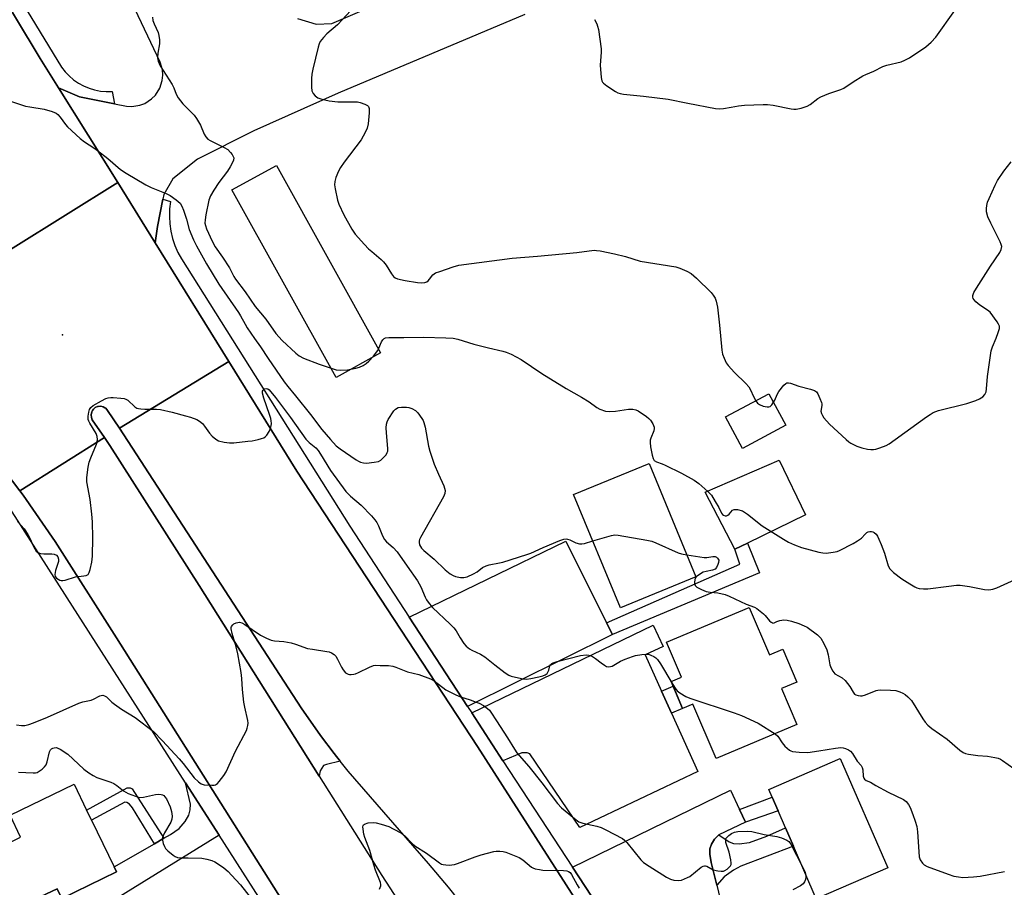
# Model space of a CAD drawing. Units: inches. Extents: x 1273761 to 1279761, y 489453 to 493453.
# Drawn here: x 1279254 to 1279589, y 489748 to 490043 of the extents above; entities that cross this region are included whole.
import ezdxf

# ---------------------------------------------------------------- set-up
doc = ezdxf.new("R2010")
doc.units = ezdxf.units.IN
doc.header["$MEASUREMENT"] = 0
for name, color, linetype in [('BLDG-Footprint', 5, 'Continuous'), ('CULTRL-Pad', 6, 'Continuous'), ('ELEV-Spot Elevation', 7, 'Continuous'), ('TRANS-Driveway', 251, 'Continuous'), ('TRANS-Non Street Sidewalk', 7, 'Continuous'), ('TRANS-Parking Lot', 4, 'Continuous'), ('TRANS-Road', 130, 'Continuous'), ('TRANS-Street Sidewalk', 7, 'Continuous'), ('Undefined', 1, 'Continuous')]:
    doc.layers.add(name, color=color, linetype=linetype)

msp = doc.modelspace()

# ---------------------------------------------------------------- linework, layer by layer
at = {"layer": 'BLDG-Footprint'}
for points, elevation in [([(1279514.35, 489904.82), (1279499.6, 489896.91), (1279493.87, 489907.59), (1279508.63, 489915.5)], 332.44), ([(1279483.79, 489853.2), (1279458.16, 489842.6), (1279442.19, 489881.2), (1279467.82, 489891.81)], 335.55), ([(1279501.93, 489842.79), (1279508.75, 489826.64), (1279513.34, 489828.58), (1279518.08, 489817.38), (1279512.94, 489815.21), (1279518.14, 489802.92), (1279490.62, 489791.3), (1279482.76, 489809.89), (1279479.25, 489808.41), (1279475.39, 489817.56), (1279478.84, 489819.02), (1279473.82, 489830.92)], 362.43), ([(1279549.07, 489754.18), (1279524.73, 489743.59), (1279516.92, 489761.54), (1279514.24, 489767.7), (1279511.7, 489773.53), (1279509.69, 489778.15), (1279508.55, 489780.77), (1279532.89, 489791.36)], 339.24), ([(1279286.74, 489752.77), (1279268.11, 489743.72), (1279266.52, 489747), (1279261.01, 489744.33), (1279250.22, 489739.09), (1279240.95, 489758.18), (1279254.09, 489764.56), (1279250.48, 489772.01), (1279272.26, 489782.59), (1279276.53, 489773.8), (1279278.22, 489770.31), (1279285.92, 489754.46)], 343.18)]:
    msp.add_lwpolyline(points, close=True, dxfattribs=dict(at, elevation=elevation))
at = {"layer": 'CULTRL-Pad'}
for points in [[(1279376.52, 489929.39), (1279361.43, 489921.01), (1279325.97, 489984.85), (1279341.06, 489993.23)], [(1279355.99, 489787.14), (1279355.64, 489785.33), (1279314.76, 489850.2), (1279284.41, 489897.92), (1279282.58, 489900.59), (1279278.46, 489906.59), (1279278.14, 489907.39), (1279278.03, 489908.37), (1279278.29, 489909.3), (1279278.5, 489909.78), (1279278.84, 489910.26), (1279279.49, 489910.78), (1279279.67, 489910.89), (1279280.27, 489911.13), (1279280.48, 489911.18), (1279281.31, 489911.25), (1279282.2, 489911), (1279282.78, 489910.74), (1279283.03, 489910.54), (1279283.68, 489909.85), (1279287.66, 489903.73), (1279349.55, 489808.62), (1279356.08, 489799.13), (1279360.74, 489793.02), (1279362.75, 489790.46), (1279358.09, 489789.32), (1279357.14, 489788.95)], [(1279501.27, 489864.67), (1279496.96, 489862.58), (1279486.91, 489881.97), (1279512.14, 489892.94), (1279521.1, 489874.28)]]:
    msp.add_lwpolyline(points, close=True, dxfattribs=at)
at = {"layer": 'ELEV-Spot Elevation'}
msp.add_point((1279268.3, 489935.5, 337.56), dxfattribs=at)
at = {"layer": 'TRANS-Driveway'}
for points in [[(1279453.41, 489837.5), (1279455.4, 489833.51), (1279406.07, 489809.08), (1279386.25, 489839.47), (1279439.58, 489865.29)], [(1279472.08, 489814.24), (1279475.44, 489806.8), (1279484.44, 489786.91), (1279444.3, 489767.9), (1279427.27, 489792.99), (1279426.36, 489793.29), (1279424.53, 489793.29), (1279418.12, 489790.6), (1279407.53, 489806.85), (1279469.23, 489836.78), (1279472.58, 489829.48), (1279466.5, 489826.59)], [(1279498.6, 489774.01), (1279500.64, 489769.63), (1279491.59, 489765.36), (1279490.14, 489763.91), (1279489.08, 489762.16), (1279488.54, 489760.64), (1279488.54, 489758.74), (1279488.93, 489755.92), (1279490.86, 489748.18), (1279492.04, 489743.42), (1279467.56, 489731.33), (1279460.49, 489743.34), (1279458.74, 489744.33), (1279457.75, 489744.64), (1279456.62, 489744.41), (1279455.17, 489743.88), (1279450.37, 489741.16), (1279441.75, 489754.38), (1279495.54, 489780.56)]]:
    msp.add_lwpolyline(points, close=True, dxfattribs=at)
msp.add_lwpolyline([(1279252.86, 489736.3), (1279260.15, 489740.33), (1279260.69, 489741.55), (1279261.01, 489744.33), (1279266.52, 489747), (1279268.11, 489743.72), (1279286.74, 489752.77), (1279285.92, 489754.46), (1279299.58, 489762.33), (1279302.84, 489764.2), (1279305.08, 489765.5), (1279307.97, 489767.55), (1279310.03, 489769.9), (1279311.32, 489772.11), (1279311.77, 489773.86), (1279311.85, 489775.76), (1279310.2, 489783.02), (1279321.61, 489765.21), (1279260.53, 489727.52), (1279230.96, 489710.46)], dxfattribs=at)
at = {"layer": 'TRANS-Non Street Sidewalk'}
for points in [[(1279455.4, 489833.51), (1279453.41, 489837.5), (1279498.71, 489857.52), (1279496.96, 489862.58), (1279501.27, 489864.67), (1279505.35, 489854.51)], [(1279475.44, 489806.8), (1279472.08, 489814.24), (1279476.08, 489815.93), (1279479.25, 489808.41)], [(1279302.84, 489764.2), (1279299.58, 489762.33), (1279292.16, 489774.58), (1279291.17, 489775.8), (1279290.26, 489776.4), (1279289.5, 489776.48), (1279278.22, 489770.31), (1279276.53, 489773.8), (1279290.33, 489781.42), (1279291.32, 489781.42), (1279292.01, 489780.97)], [(1279500.64, 489769.63), (1279498.6, 489774.01), (1279509.69, 489778.15), (1279511.7, 489773.53)], [(1279490.86, 489748.18), (1279488.93, 489755.92), (1279488.54, 489758.74), (1279488.54, 489760.64), (1279489.08, 489762.16), (1279490.14, 489763.91), (1279491.59, 489765.36), (1279495.08, 489763.03), (1279496.6, 489762.42), (1279498.43, 489762.27), (1279502, 489762.81), (1279507.93, 489764.93), (1279514.24, 489767.7), (1279516.92, 489761.54), (1279499.11, 489754.75), (1279496.53, 489753.3), (1279493.41, 489751.1)]]:
    msp.add_lwpolyline(points, close=True, dxfattribs=at)
at = {"layer": 'TRANS-Parking Lot'}
for points in [[(1279348.3, 490043.22, 0), (1279354.61, 490041.29, 0), (1279359.95, 490041.54, 0), (1279395.66, 490056.94, 0)], [(1279425.59, 490044.63, 0), (1279362.09, 490017.8, 0), (1279333.39, 490004.94, 0), (1279314.24, 489995.32, 0), (1279305.85, 489988.66, 0), (1279302.83, 489983.36, 0), (1279302.5, 489981.7, 0), (1279300.69, 489972.45, 0), (1279299.9, 489966.83, 0), (1279287.11, 489987.39, 0), (1279266.99, 490019.61, 0), (1279274.09, 490016.55, 0), (1279286.01, 490014.23, 0), (1279290.11, 490013.43, 0), (1279291.92, 490013.29, 0), (1279294.62, 490013.69, 0), (1279296.33, 490014.33, 0), (1279298.64, 490015.84, 0), (1279299.93, 490017.14, 0), (1279301.41, 490019.47, 0), (1279302.26, 490022.1, 0), (1279302.43, 490023.93, 0), (1279302.3, 490025.76, 0), (1279301.51, 490028.38, 0), (1279289.84, 490053.11, 0)]]:
    msp.add_polyline3d(points, dxfattribs=at)
at = {"layer": 'TRANS-Road'}
msp.add_lwpolyline([(1279215.82, 489942.95), (1279287.11, 489987.39), (1279299.9, 489966.83), (1279324.92, 489926.47), (1279287.66, 489903.73), (1279283.68, 489909.85), (1279283.03, 489910.54), (1279282.78, 489910.74), (1279282.2, 489911), (1279281.31, 489911.25), (1279280.48, 489911.18), (1279280.27, 489911.13), (1279279.67, 489910.89), (1279279.49, 489910.78), (1279278.84, 489910.26), (1279278.5, 489909.78), (1279278.29, 489909.3), (1279278.03, 489908.37), (1279278.14, 489907.39), (1279278.46, 489906.59), (1279282.58, 489900.59), (1279253.82, 489882.5), (1279248.48, 489889.53)], dxfattribs=at)
for points in [[(1279068.77, 490342.97, 0), (1279083.29, 490318.8, 0), (1279100.07, 490290.87, 0), (1279182.7, 490156.67, 0), (1279217.26, 490101.73, 0), (1279260.72, 490029.64, 0), (1279266.99, 490019.61, 0), (1279287.11, 489987.39, 0), (1279215.82, 489942.95, 0), (1279204.05, 489965.15, 0), (1279174.12, 490013.18, 0), (1279118.78, 490102.56, 0), (1279077.92, 490169.46, 0), (1279017.15, 490267.18, 0), (1279002.36, 490290.01, 0), (1278992.68, 490304.08, 0), (1279065.75, 490348, 0)], [(1279601.51, 489502.74, 0), (1279635.91, 489453.01, 0), (1279596.29, 489453.02, 0), (1279574.6, 489484.37, 0), (1279488.7, 489611.93, 0), (1279451.08, 489670.28, 0), (1279420.33, 489718.82, 0), (1279415.36, 489726.4, 0), (1279406.16, 489739.27, 0), (1279399.65, 489747.57, 0), (1279392.87, 489755.64, 0), (1279365.54, 489787.04, 0), (1279362.75, 489790.46, 0), (1279360.74, 489793.02, 0), (1279356.08, 489799.13, 0), (1279349.55, 489808.62, 0), (1279287.66, 489903.73, 0), (1279324.92, 489926.47, 0), (1279348.03, 489889.12, 0), (1279409.51, 489795.42, 0), (1279450.95, 489730.63, 0), (1279512.35, 489635.38, 0), (1279515.96, 489629.9, 0), (1279522.33, 489620.33, 0)], [(1279561.39, 489478.76, 0), (1279585.55, 489453.02, 0), (1279535.08, 489453.02, 0), (1279509.54, 489490.15, 0), (1279499.26, 489505.1, 0), (1279413.42, 489634.31, 0), (1279348.94, 489733.69, 0), (1279286.71, 489832.44, 0), (1279265.84, 489865.26, 0), (1279254.92, 489880.97, 0), (1279253.82, 489882.5, 0), (1279282.58, 489900.59, 0), (1279284.41, 489897.92, 0), (1279314.76, 489850.2, 0), (1279355.64, 489785.33, 0), (1279376.91, 489751.58, 0), (1279441.17, 489652.53, 0), (1279525.96, 489524.9, 0), (1279546.05, 489497.52, 0), (1279553.5, 489487.91, 0)]]:
    msp.add_polyline3d(points, close=True, dxfattribs=at)
at = {"layer": 'TRANS-Street Sidewalk'}
for points in [[(1279203.49, 490132.52), (1279267.98, 490026.68), (1279269.21, 490025.11), (1279270.59, 490023.68), (1279272.11, 490022.39), (1279273.76, 490021.25), (1279275.51, 490020.29), (1279277.34, 490019.51), (1279279.25, 490018.93), (1279281.21, 490018.53), (1279283.19, 490018.34), (1279285.19, 490018.35), (1279286.01, 490014.23), (1279274.09, 490016.55), (1279266.99, 490019.61), (1279260.72, 490029.64), (1279217.26, 490101.73)], [(1279450.95, 489730.63), (1279409.51, 489795.42), (1279348.03, 489889.12), (1279324.92, 489926.47), (1279299.9, 489966.83), (1279300.69, 489972.45), (1279302.5, 489981.7), (1279305.06, 489980.91), (1279304.75, 489978.39), (1279304.67, 489975.86), (1279304.81, 489973.33), (1279305.17, 489970.82), (1279305.76, 489968.35), (1279306.56, 489965.95), (1279307.57, 489963.62), (1279308.78, 489961.39), (1279366.09, 489870.38), (1279386.25, 489839.47), (1279406.07, 489809.08), (1279407.53, 489806.85), (1279418.12, 489790.6), (1279441.75, 489754.38), (1279450.37, 489741.16)], [(1279248.48, 489889.53), (1279253.82, 489882.5), (1279254.92, 489880.97), (1279265.84, 489865.26), (1279286.71, 489832.44), (1279348.94, 489733.69)], [(1279343.11, 489731.61), (1279321.61, 489765.21), (1279310.2, 489783.02), (1279244.88, 489885.06)]]:
    msp.add_lwpolyline(points, dxfattribs=at)
at = {"layer": 'Undefined'}
for points, elevation in [([(1279366.39, 490045.98), (1279361.91, 490041.06), (1279358.2, 490038.01), (1279357.05, 490036.73), (1279356.02, 490035.37), (1279355.66, 490034.59), (1279355.32, 490033.47), (1279353.44, 490026.01), (1279353.08, 490024.28), (1279352.98, 490022.8), (1279352.99, 490019.81), (1279353.15, 490018.65), (1279353.33, 490018.11), (1279353.6, 490017.66), (1279354.31, 490016.86), (1279355.19, 490016.25), (1279356.51, 490015.81), (1279358.99, 490015.24), (1279362.02, 490014.82), (1279367.84, 490014.84), (1279368.71, 490014.8), (1279369.54, 490014.64), (1279371.14, 490014.1), (1279372.07, 490013.62), (1279372.4, 490013.29), (1279372.61, 490012.58), (1279372.6, 490011.16), (1279372.3, 490007.34), (1279371.96, 490005.94), (1279371.44, 490004.62), (1279370.64, 490003.15), (1279369.87, 490001.97), (1279364.16, 489994.34), (1279362.88, 489992.49), (1279362.19, 489991.27), (1279361.34, 489989.12), (1279360.92, 489987.75), (1279360.84, 489986.63), (1279361.06, 489985.19), (1279361.86, 489981.43), (1279362.3, 489980.06), (1279364.02, 489976.34), (1279366.71, 489971.46), (1279367.91, 489969.86), (1279371.02, 489966.31), (1279372.41, 489964.86), (1279373.49, 489963.86), (1279376.7, 489961.23), (1279377.55, 489960.41), (1279378.39, 489959.24), (1279380.24, 489956.27), (1279380.95, 489955.39), (1279381.53, 489954.97), (1279382.28, 489954.64), (1279384.85, 489954.03), (1279389.09, 489953.34), (1279390.49, 489953.25), (1279391.55, 489953.38), (1279392.25, 489953.64), (1279392.67, 489953.92), (1279393.2, 489954.48), (1279394.34, 489955.97), (1279394.75, 489956.32), (1279395.25, 489956.6), (1279396.63, 489957.15), (1279401.16, 489958.72), (1279403.18, 489959.23), (1279421.32, 489961.59), (1279429.94, 489962.32), (1279443.25, 489963.61), (1279449.12, 489964.32), (1279450, 489964.31), (1279451.16, 489964.15), (1279456.07, 489963.08), (1279459.8, 489962.18), (1279464.85, 489960.68), (1279476.98, 489958.72), (1279478.34, 489958.28), (1279480.67, 489957.22), (1279482.15, 489956.37), (1279483.92, 489954.84), (1279488.97, 489949.91), (1279489.68, 489949.02), (1279490.28, 489948.03), (1279490.72, 489946.97), (1279491.07, 489944.95), (1279491.82, 489938.82), (1279492.59, 489930.3), (1279492.87, 489929), (1279493.37, 489927.62), (1279494.11, 489926.03), (1279494.77, 489925.1), (1279496.94, 489922.78), (1279500.74, 489918.96), (1279501.72, 489917.85), (1279502.29, 489916.88), (1279503.34, 489914.57), (1279504.18, 489913.11)], 332), ([(1279449.31, 490042.9), (1279450.07, 490041.43), (1279450.35, 490040.64), (1279450.59, 490039.51), (1279451.55, 490032.88), (1279451.55, 490031.71), (1279451.25, 490027.31), (1279451.51, 490023.16), (1279451.75, 490022.06), (1279452.01, 490021.6), (1279452.39, 490021.2), (1279453.52, 490020.32), (1279456.42, 490018.33), (1279457.18, 490017.91), (1279457.99, 490017.64), (1279459.14, 490017.47), (1279465.91, 490016.79), (1279474.36, 490015.82), (1279481.05, 490014.42), (1279490.47, 490012.59), (1279491.65, 490012.5), (1279493.12, 490012.62), (1279495.76, 490013), (1279498.21, 490013.51), (1279500.28, 490013.77), (1279506.65, 490014), (1279508.07, 490013.93), (1279510.03, 490013.68), (1279516.17, 490012.47), (1279517.05, 490012.35), (1279517.9, 490012.35), (1279519.54, 490012.71), (1279521.67, 490013.42), (1279522.67, 490014), (1279525.25, 490015.95), (1279526.24, 490016.56), (1279528.97, 490017.69), (1279533.02, 490019.08), (1279534.04, 490019.5), (1279537.22, 490021.66), (1279540.53, 490023.67), (1279541.58, 490024.21), (1279544.26, 490025.35), (1279547.33, 490026.91), (1279548.66, 490027.38), (1279553.6, 490028.52), (1279554.89, 490028.99), (1279556.39, 490029.87), (1279562.01, 490033.53), (1279563.77, 490035.11), (1279565.4, 490036.83), (1279571.89, 490045.9)], 330), ([(1279250.35, 490015.19), (1279255.76, 490013.41), (1279257.19, 490013.1), (1279262.07, 490012.33), (1279264.83, 490011.55), (1279266.12, 490011), (1279266.78, 490010.49), (1279267.56, 490009.67), (1279269.32, 490007.18), (1279270.05, 490006.31), (1279274.39, 490002.36), (1279275.76, 490001.25), (1279279.02, 489999.17), (1279280.22, 489998.32), (1279283.69, 489995.55), (1279288.01, 489991.85), (1279290.02, 489990.56), (1279296.66, 489986.59), (1279298.48, 489985.73), (1279303.6, 489983.63), (1279304.91, 489983), (1279307.04, 489981.5), (1279308.33, 489980.37), (1279308.93, 489979.4), (1279309.48, 489978.03), (1279310.49, 489974.95), (1279311.38, 489971.38), (1279312.89, 489967.87), (1279313.9, 489965.9), (1279317.32, 489959.75), (1279321.55, 489952.76), (1279328.18, 489943.19), (1279328.89, 489942.02), (1279330.41, 489939.13), (1279331.19, 489937.89), (1279333.66, 489934.28), (1279335.71, 489931.46), (1279338.29, 489927.45), (1279343.74, 489919.55), (1279344.95, 489917.93), (1279347.59, 489914.79), (1279352.72, 489908.41), (1279356.51, 489903.32), (1279359.45, 489899.89), (1279361.4, 489897.81), (1279362.75, 489896.72), (1279368.25, 489892.96), (1279368.96, 489892.52), (1279369.69, 489892.18), (1279370.66, 489891.96), (1279371.74, 489891.92), (1279374.39, 489892.16), (1279375.81, 489892.44), (1279376.55, 489892.85), (1279377.42, 489893.63), (1279378.39, 489894.74), (1279378.81, 489895.47), (1279378.93, 489896.01), (1279378.95, 489896.88), (1279378.48, 489902.15), (1279378.42, 489903.94), (1279378.49, 489905.09), (1279378.74, 489905.91), (1279379.14, 489906.68), (1279381.04, 489909.67), (1279381.63, 489910.28), (1279382.53, 489910.77), (1279383.59, 489910.96), (1279385.3, 489910.97), (1279386.13, 489910.85), (1279387.17, 489910.45), (1279388.39, 489909.75), (1279389.22, 489909), (1279390.55, 489907.13), (1279390.98, 489906.39), (1279391.28, 489905.67), (1279391.68, 489904.09), (1279392.87, 489897.67), (1279393.31, 489895.96), (1279394.8, 489891.57), (1279396.19, 489888.15), (1279398.03, 489884.1), (1279398.31, 489883.32), (1279398.46, 489882.53), (1279398.33, 489881.5), (1279397.9, 489880.43), (1279390.13, 489866.58), (1279389.78, 489865.84), (1279389.65, 489865.33), (1279389.62, 489864.82), (1279389.8, 489864.09), (1279390.48, 489862.95), (1279391.22, 489862.13), (1279394.74, 489859.22), (1279398.47, 489855.61), (1279400.2, 489854.16), (1279401.21, 489853.61), (1279402.02, 489853.33), (1279403.72, 489852.99), (1279404.84, 489852.92), (1279405.94, 489853.17), (1279408.08, 489854.17), (1279409.35, 489854.92), (1279411.2, 489856.37), (1279412.4, 489856.97), (1279413.47, 489857.28), (1279416.95, 489857.9), (1279418.1, 489858.18), (1279426.31, 489860.74), (1279427.67, 489861.27), (1279431.79, 489863.22), (1279437.46, 489865.56), (1279438.81, 489866.04), (1279439.61, 489866.14), (1279440.12, 489866.04), (1279440.89, 489865.73), (1279442.92, 489864.71), (1279444.2, 489864.46), (1279444.99, 489864.45), (1279445.84, 489864.56), (1279448.73, 489865.4)], 336), ([(1279510.19, 489912.59), (1279510.59, 489913.34), (1279511.39, 489915.22), (1279512.03, 489916.28), (1279513.7, 489918.38), (1279514.31, 489918.94), (1279514.75, 489919.17), (1279515.22, 489919.21), (1279515.98, 489919.06), (1279518.79, 489918.12), (1279522.79, 489917.06), (1279524.14, 489916.6), (1279524.77, 489916.12), (1279525.22, 489915.45), (1279525.94, 489913.89), (1279526.44, 489912.56), (1279526.55, 489912.02), (1279526.57, 489911.49), (1279526.25, 489909.54), (1279526.46, 489908.78), (1279526.85, 489908.04), (1279527.34, 489907.34), (1279529.25, 489905.2), (1279534.88, 489899.92), (1279535.78, 489899.16), (1279536.49, 489898.69), (1279538.54, 489897.7), (1279540.18, 489897.11), (1279542.17, 489896.61), (1279543.3, 489896.49), (1279544.14, 489896.5), (1279544.97, 489896.64), (1279546.34, 489897.08), (1279548.51, 489897.92), (1279549.55, 489898.43), (1279562.26, 489907.65), (1279563.47, 489908.49), (1279564.46, 489909.07), (1279566.34, 489909.82), (1279575.94, 489912.19), (1279579.03, 489913.17), (1279580.26, 489913.75), (1279581.32, 489914.5), (1279582.05, 489915.29), (1279582.45, 489916.1), (1279582.64, 489917.22), (1279582.96, 489921.32), (1279584.25, 489930.12), (1279584.64, 489931.52), (1279585.91, 489934.43), (1279586.6, 489936.32), (1279586.98, 489937.67), (1279587.01, 489938.45), (1279586.74, 489939.2), (1279586.29, 489939.92), (1279583.85, 489943.21), (1279583, 489943.96), (1279580.34, 489945.66), (1279579, 489946.81), (1279578.42, 489947.44), (1279578.12, 489947.89), (1279577.96, 489948.39), (1279577.93, 489948.91), (1279578.29, 489949.93), (1279579.17, 489951.42), (1279583.97, 489958.93), (1279587.1, 489963.62), (1279587.62, 489964.62), (1279587.8, 489965.57), (1279587.65, 489966.34), (1279587.31, 489967.15), (1279584.05, 489973.54), (1279583.11, 489975.73), (1279582.63, 489977.42), (1279582.6, 489978.5), (1279582.72, 489979.59), (1279583, 489980.67), (1279583.55, 489982.01), (1279585.54, 489986.54), (1279586.38, 489988.08), (1279588.54, 489991.3), (1279590.98, 489994.38)], 332), ([(1279253.07, 489872.05), (1279255.32, 489869.49), (1279256.59, 489867.64), (1279257.26, 489866.35), (1279258.54, 489863.31), (1279259.36, 489861.91), (1279259.92, 489861.44), (1279260.85, 489861.14), (1279261.95, 489861.02), (1279264.67, 489860.96), (1279265.52, 489860.85), (1279266.23, 489860.52), (1279266.73, 489859.94), (1279267, 489859.23), (1279266.95, 489858.43), (1279265.97, 489855.34), (1279265.72, 489853.97), (1279265.82, 489853.24), (1279266.27, 489852.71), (1279267.38, 489852.08), (1279267.88, 489851.93), (1279268.4, 489851.9), (1279269.22, 489852.06), (1279272.75, 489853.16), (1279275.6, 489853.48), (1279276.39, 489853.65), (1279277.03, 489853.98), (1279277.42, 489854.61), (1279277.74, 489855.66), (1279278.27, 489858.21), (1279278.5, 489860.25), (1279278.69, 489866.5), (1279278.5, 489871.86), (1279278.31, 489874.53), (1279277.7, 489879.53), (1279276.59, 489885.54), (1279276.57, 489886.96), (1279277.08, 489890.49), (1279277.43, 489892.23), (1279277.92, 489893.63), (1279279.86, 489898.34), (1279280.12, 489899.18), (1279280.21, 489899.98), (1279280.11, 489900.99), (1279279.75, 489902.01), (1279277.65, 489905.44), (1279277.26, 489906.19), (1279277.1, 489906.7), (1279277.07, 489907.84), (1279277.29, 489909.28), (1279277.52, 489910.1), (1279277.94, 489910.79), (1279278.8, 489911.47), (1279281.56, 489913.06), (1279283.08, 489913.87), (1279283.87, 489914.15), (1279284.71, 489914.24), (1279285.57, 489914.23), (1279288.19, 489914.05), (1279289.31, 489913.88), (1279289.84, 489913.71), (1279290.53, 489913.3), (1279292.98, 489911.08), (1279293.64, 489910.64), (1279294.13, 489910.47), (1279294.93, 489910.32), (1279296.32, 489910.21), (1279300.28, 489910.27), (1279301.7, 489910.12), (1279305.68, 489909.2), (1279310.19, 489908.01), (1279311.85, 489907.49), (1279314, 489906.68), (1279314.98, 489906.16), (1279315.95, 489905.33), (1279316.65, 489904.45), (1279318.27, 489902.13), (1279319.19, 489901.08), (1279320.44, 489900.01), (1279321.42, 489899.5), (1279323.36, 489898.97), (1279325.08, 489898.74), (1279326.56, 489898.83), (1279331.32, 489899.32), (1279332.8, 489899.52), (1279334.84, 489899.93), (1279335.98, 489900.21), (1279336.78, 489900.51), (1279337.23, 489900.82), (1279337.78, 489901.45), (1279338.58, 489902.67), (1279339.11, 489903.7), (1279339.32, 489904.53), (1279339.38, 489905.38), (1279339.35, 489906.25), (1279339.22, 489907.09), (1279338.79, 489908.47), (1279336.77, 489913.98), (1279336.36, 489915.65), (1279336.41, 489916.36), (1279336.58, 489916.76), (1279337.08, 489917.17), (1279337.72, 489917.32), (1279338.12, 489917.21), (1279338.61, 489916.82), (1279340.78, 489914.26), (1279345.93, 489907.47), (1279351.14, 489900.05), (1279352.25, 489898.85), (1279354.44, 489897.06), (1279355.29, 489896.17), (1279356.1, 489894.97), (1279359.44, 489889.43), (1279364.69, 489882.27), (1279366.23, 489880.61), (1279369.87, 489877.58), (1279373.4, 489873.94), (1279374.59, 489872.61), (1279375.19, 489871.73), (1279375.83, 489870.57), (1279377.15, 489867.12), (1279377.82, 489865.88), (1279378.52, 489865.08), (1279380.77, 489863.22), (1279382.17, 489861.74), (1279385.54, 489856.76), (1279389.08, 489851.86), (1279390.25, 489849.81), (1279391.66, 489846.29), (1279392.15, 489845.32), (1279392.67, 489844.52), (1279394.21, 489842.8), (1279400.18, 489837.1), (1279401.41, 489835.84), (1279402.18, 489834.79), (1279403.57, 489832.43), (1279404.84, 489830.48), (1279405.61, 489829.6), (1279406.75, 489828.66), (1279407.5, 489828.19), (1279410.51, 489826.83), (1279412.01, 489825.98), (1279415.34, 489823.22), (1279418.94, 489820.55), (1279420.19, 489819.75), (1279420.99, 489819.41), (1279422.42, 489819.03), (1279425.03, 489818.48), (1279426.19, 489818.35), (1279427.65, 489818.54), (1279430.29, 489819.11), (1279431.74, 489819.47), (1279432.53, 489819.78), (1279433.14, 489820.27), (1279433.57, 489820.92), (1279433.78, 489821.4), (1279434.12, 489822.84), (1279434.31, 489823.23), (1279434.74, 489823.66), (1279435.22, 489823.93), (1279436.6, 489824.37), (1279444.5, 489826.45), (1279446.49, 489826.62), (1279447.32, 489826.53), (1279447.86, 489826.37), (1279448.64, 489826.01), (1279449.63, 489825.43), (1279451.51, 489823.89), (1279452.65, 489823.08), (1279453.36, 489822.71), (1279454.07, 489822.58), (1279454.77, 489822.67), (1279455.24, 489822.83), (1279458.1, 489824.52), (1279459.7, 489825.2), (1279462.15, 489826.11), (1279463.28, 489826.4), (1279465.35, 489826.72), (1279466.83, 489826.87), (1279467.69, 489826.82), (1279468.45, 489826.57), (1279469.42, 489826.06), (1279470.11, 489825.6), (1279470.72, 489825.03), (1279471.72, 489823.56), (1279475.56, 489817.14)], 338), ([(1279504.18, 489913.11), (1279504.75, 489912.34), (1279505.38, 489911.81), (1279506.69, 489911.3), (1279508.06, 489911.02), (1279508.57, 489911.03), (1279509.02, 489911.19), (1279509.57, 489911.71), (1279510.19, 489912.59)], 332), ([(1279448.73, 489865.4), (1279455.04, 489867.29), (1279456.2, 489867.43), (1279457.37, 489867.32), (1279467.08, 489865.7), (1279468.82, 489865.32), (1279470.19, 489864.79), (1279477.77, 489861.39), (1279478.9, 489861.05), (1279480.69, 489860.71)], 336), ([(1279480.69, 489860.71), (1279486.57, 489859.76), (1279487.44, 489859.75), (1279489.54, 489860.06), (1279490.28, 489860.05), (1279490.73, 489859.87), (1279491.1, 489859.59), (1279491.38, 489859.24), (1279491.55, 489858.83), (1279491.51, 489858.11), (1279491.27, 489857.35), (1279490.77, 489856.38), (1279490.28, 489855.82), (1279489.47, 489855.4), (1279487.27, 489855.03), (1279486.23, 489854.72), (1279484.96, 489854.02), (1279483.86, 489853.13), (1279483.57, 489852.68), (1279483.4, 489852.18), (1279483.27, 489851.38), (1279483.29, 489850.86), (1279483.55, 489850.19), (1279484.14, 489849.68), (1279485.64, 489848.83), (1279487.24, 489848.19), (1279488.65, 489847.96), (1279491.2, 489847.75), (1279493.68, 489847.19), (1279495.03, 489846.63), (1279500.84, 489843.89), (1279503.72, 489842.9), (1279504.48, 489842.43), (1279506.71, 489840.54), (1279507.28, 489839.99), (1279508.84, 489838.22), (1279509.4, 489837.72), (1279509.79, 489837.5), (1279509.99, 489837.45), (1279510.4, 489837.5), (1279511.34, 489838.02), (1279512.34, 489838.31), (1279513.7, 489838.5), (1279514.82, 489838.47), (1279516.25, 489838.11), (1279518.8, 489837.28), (1279520.64, 489836.56), (1279521.64, 489836.05), (1279525.11, 489833.48), (1279525.75, 489832.92), (1279526.32, 489832.28), (1279527.33, 489830.5), (1279528.3, 489828.36), (1279528.75, 489826.65), (1279529.34, 489823.22), (1279529.79, 489822.13), (1279530.36, 489821.09), (1279531.07, 489820.22), (1279533.52, 489818.79), (1279534.59, 489817.87), (1279536.18, 489815.89), (1279537.25, 489813.9), (1279537.75, 489813.29), (1279538.19, 489813.02), (1279538.96, 489812.75), (1279539.78, 489812.63), (1279540.29, 489812.65), (1279541.5, 489812.98), (1279545.1, 489814.5), (1279545.66, 489814.65), (1279546.51, 489814.73), (1279550, 489814.59), (1279551.75, 489814.45), (1279553.15, 489814.09), (1279554.21, 489813.63), (1279554.94, 489813.13), (1279555.85, 489812.37), (1279557.08, 489811.09), (1279560.91, 489804.8), (1279561.75, 489803.67), (1279562.67, 489802.65), (1279564.01, 489801.58), (1279569.29, 489797.97), (1279573.53, 489794.2), (1279574.66, 489793.34), (1279575.43, 489793.02), (1279576.53, 489792.79), (1279579.67, 489792.39), (1279582.92, 489792.16), (1279585.48, 489791.72), (1279586.59, 489791.43), (1279587.36, 489791.08), (1279588.1, 489790.63), (1279593.84, 489786.64)], 336), ([(1279252.63, 489802.82), (1279254.34, 489802.58), (1279255.47, 489802.62), (1279256.83, 489802.93), (1279258.44, 489803.48), (1279263.22, 489805.45), (1279273.91, 489810.23), (1279275.23, 489810.64), (1279278.09, 489811.17), (1279278.9, 489811.53), (1279280.98, 489812.64), (1279281.49, 489812.82), (1279282, 489812.89), (1279282.64, 489812.72), (1279283.24, 489812.36), (1279285.09, 489810.57), (1279286, 489809.84), (1279288.39, 489808.19), (1279293.01, 489805.29), (1279299.27, 489800.49), (1279302.37, 489797.31), (1279307.97, 489791.18), (1279309.32, 489789.61), (1279313.15, 489784.82), (1279314.6, 489783.41), (1279315.52, 489782.77), (1279316.56, 489782.44), (1279319.09, 489782.23), (1279319.9, 489782.27), (1279320.39, 489782.41), (1279321.04, 489782.88), (1279321.62, 489783.51), (1279323.25, 489785.61), (1279324.05, 489786.84), (1279327.12, 489793.87), (1279330.88, 489800.9), (1279331.19, 489801.7), (1279331.39, 489802.56), (1279331.43, 489803.42), (1279331.32, 489804.27), (1279330.31, 489808.82), (1279330.02, 489810.52), (1279329.6, 489814.79), (1279329.38, 489818.62), (1279329.09, 489820.66), (1279327.92, 489827.03), (1279327.34, 489829.33), (1279325.98, 489833.94), (1279325.67, 489835.48), (1279325.68, 489835.95), (1279325.78, 489836.33), (1279326.21, 489836.88), (1279326.65, 489837.17), (1279327.4, 489837.52), (1279327.93, 489837.67), (1279328.57, 489837.7), (1279329.29, 489837.48), (1279330.31, 489836.93), (1279335.66, 489833.36), (1279337.74, 489832.33), (1279339.33, 489831.67), (1279340.44, 489831.44), (1279343.56, 489831.14), (1279346.15, 489830.69), (1279347.56, 489830.31), (1279351.63, 489828.84), (1279353.33, 489828.51), (1279358.21, 489827.81), (1279359.04, 489827.62), (1279359.82, 489827.31), (1279360.73, 489826.72), (1279361.31, 489826.13), (1279361.91, 489825.15), (1279363.21, 489822.49), (1279363.77, 489821.51), (1279364.59, 489820.56), (1279365.46, 489820.03), (1279366, 489819.92), (1279366.56, 489819.91), (1279367.42, 489820.02), (1279367.98, 489820.18), (1279369.06, 489820.63), (1279372.73, 489822.46), (1279374.07, 489822.96), (1279374.91, 489823.06), (1279376.34, 489823.05), (1279379.23, 489822.95), (1279380.65, 489822.78), (1279381.71, 489822.45), (1279385.71, 489820.86), (1279389.51, 489819.89), (1279393.45, 489818.47), (1279394.72, 489817.74), (1279398.76, 489814.76), (1279402.12, 489813.01), (1279403.65, 489812.32), (1279406.96, 489811.32), (1279409.07, 489810.57), (1279410.09, 489810.13), (1279411.54, 489809.34), (1279412.9, 489808.37), (1279413.52, 489807.76), (1279414.05, 489807.09), (1279415.9, 489804.15), (1279419.73, 489798.41), (1279422.07, 489794.52), (1279422.88, 489793.32), (1279426.9, 489788.6), (1279431.41, 489783.12), (1279436.69, 489776.04), (1279438.03, 489774.58), (1279442.43, 489770.88), (1279443.95, 489769.83), (1279445.26, 489769.35), (1279450.06, 489768.28), (1279451.56, 489767.82), (1279453.11, 489767.08), (1279458.77, 489764.09), (1279459.46, 489763.57), (1279460.26, 489762.73), (1279465.04, 489756.87), (1279465.99, 489755.9), (1279467.82, 489754.65), (1279473.82, 489751), (1279475.1, 489750.31), (1279476.23, 489749.98), (1279477.7, 489749.88), (1279478.85, 489749.99), (1279479.91, 489750.34), (1279480.95, 489750.79), (1279481.68, 489751.21), (1279485.52, 489754.31), (1279486.2, 489754.73), (1279486.67, 489754.87), (1279487.08, 489754.84), (1279487.5, 489754.69), (1279489.62, 489753.47), (1279491.23, 489753.06), (1279492.33, 489752.95), (1279493.12, 489753.02), (1279493.64, 489753.22), (1279494.36, 489753.67), (1279495.02, 489754.2), (1279495.55, 489754.81), (1279495.72, 489755.27), (1279495.75, 489755.78), (1279495.61, 489756.88), (1279495.07, 489759.42), (1279494, 489762.72), (1279493.91, 489763.26), (1279493.93, 489763.75), (1279494.12, 489764.19), (1279494.43, 489764.6), (1279495.02, 489765.16), (1279495.9, 489765.83), (1279496.89, 489766.3), (1279498.04, 489766.47), (1279501.32, 489766.62), (1279502.79, 489766.5), (1279506.99, 489765.48), (1279511.32, 489764.83), (1279512.93, 489764.29), (1279514.73, 489763.5), (1279515.39, 489763.05), (1279516.08, 489762.14), (1279520.02, 489754.42)], 340), ([(1279475.56, 489817.14), (1279476.67, 489815.33), (1279477.39, 489814.4), (1279478.29, 489813.66), (1279480.31, 489812.43), (1279481.69, 489811.86), (1279496.78, 489806.9), (1279499.32, 489806), (1279504.91, 489803.36), (1279510.72, 489799.79)], 338), ([(1279510.72, 489799.79), (1279511.62, 489798.91), (1279513.09, 489796.72), (1279514.06, 489795.59), (1279515.58, 489794.21), (1279516.07, 489793.92), (1279516.6, 489793.75), (1279518.91, 489793.5), (1279521.85, 489793.43), (1279525.63, 489793.91), (1279531.27, 489794.92), (1279533.03, 489795.05), (1279533.9, 489794.99), (1279534.7, 489794.77), (1279535.68, 489794.28), (1279536.36, 489793.82), (1279537.09, 489793.03), (1279538.64, 489790.41), (1279539.94, 489788.93), (1279540.38, 489788.26), (1279540.56, 489787.49), (1279540.65, 489785.33), (1279540.89, 489784.61), (1279541.16, 489784.26), (1279541.71, 489783.86), (1279543.16, 489783.26), (1279545.02, 489782.13), (1279549.17, 489779.85), (1279554.41, 489777.43), (1279555.27, 489776.75), (1279556.12, 489775.68), (1279556.64, 489774.68), (1279557.58, 489772.27), (1279558.39, 489770.02), (1279558.94, 489768.16), (1279559.17, 489766.44), (1279559.73, 489757.92), (1279560.06, 489756.84), (1279560.8, 489755.67), (1279561.4, 489755.12), (1279562.43, 489754.61), (1279569.58, 489751.93), (1279571.49, 489751.34), (1279573.13, 489751.02), (1279574.51, 489750.87), (1279578.22, 489751.08), (1279580.5, 489751.34), (1279588.74, 489752.89)], 338), ([(1279253.37, 489786.67), (1279258.31, 489786.46), (1279259.15, 489786.52), (1279259.68, 489786.64), (1279260.43, 489787.03), (1279261.36, 489787.75), (1279262.22, 489788.55), (1279262.76, 489789.23), (1279263.16, 489790.26), (1279263.93, 489793.59), (1279264.29, 489794.34), (1279264.59, 489794.63), (1279265.02, 489794.86), (1279265.5, 489795), (1279266.25, 489795.04), (1279266.76, 489794.92), (1279267.51, 489794.57), (1279270.12, 489792.79), (1279275.58, 489787.72), (1279277.23, 489786.43), (1279278.7, 489785.57), (1279279.97, 489784.93), (1279284.71, 489783.28), (1279285.79, 489782.81), (1279286.77, 489782.15), (1279289.13, 489780.31), (1279290.68, 489779.46), (1279293.13, 489778.49), (1279294.51, 489778.13), (1279295.93, 489778.24), (1279299.98, 489779.06), (1279301.12, 489779.21), (1279301.92, 489779.15), (1279302.39, 489778.98), (1279302.81, 489778.71), (1279303.18, 489778.33), (1279303.65, 489777.64), (1279304.9, 489774.94), (1279305.4, 489773.32), (1279305.61, 489771.72), (1279305.49, 489770.67), (1279305.14, 489769.64), (1279303.03, 489766.07), (1279302.58, 489765.07), (1279302.37, 489764.32), (1279302.36, 489763.53), (1279302.59, 489762.45), (1279302.97, 489761.4), (1279303.4, 489760.7), (1279304.19, 489759.9), (1279305.96, 489758.44), (1279306.65, 489757.98), (1279307.4, 489757.67), (1279308.49, 489757.56), (1279311.04, 489757.56), (1279315.73, 489757.37), (1279317.43, 489757.11), (1279319.09, 489756.68), (1279320.12, 489756.2), (1279322.05, 489754.97), (1279323.18, 489754.13), (1279324.65, 489752.87), (1279325.86, 489751.68), (1279328.86, 489748.36), (1279332.17, 489744.2)], 342), ([(1279376.2, 489746.92), (1279376.57, 489747.97), (1279376.61, 489748.48), (1279376.48, 489749.19), (1279374.83, 489753.3), (1279374.23, 489755.18), (1279372.87, 489760.09), (1279371.15, 489764.5), (1279370.85, 489765.61), (1279370.56, 489767.3), (1279370.51, 489768.09), (1279370.58, 489768.55), (1279370.67, 489768.74), (1279371.02, 489769.03), (1279372.35, 489769.42), (1279374.12, 489769.6), (1279374.99, 489769.48), (1279376.7, 489769.05), (1279379.32, 489768.18), (1279380.84, 489767.45), (1279383.64, 489765.89), (1279384.81, 489765.05), (1279387.16, 489762.52), (1279388.19, 489761.62), (1279392.12, 489759.16), (1279396.54, 489755.85), (1279397.29, 489755.43), (1279397.82, 489755.25), (1279398.68, 489755.13), (1279399.87, 489755.09), (1279400.75, 489755.13), (1279401.62, 489755.26), (1279402.73, 489755.61), (1279408.74, 489757.9), (1279410.68, 489758.57), (1279415, 489759.7), (1279415.87, 489759.82), (1279417.06, 489759.82), (1279418.24, 489759.7), (1279419.08, 489759.5), (1279423.66, 489757.65), (1279424.85, 489756.89), (1279427.85, 489754.41), (1279428.3, 489754.14), (1279429.1, 489753.84), (1279430.52, 489753.53), (1279431.67, 489753.36), (1279438.7, 489753.26), (1279439.85, 489753.14), (1279440.48, 489752.91), (1279441.01, 489752.51), (1279441.5, 489751.89), (1279443.41, 489748.34), (1279444.12, 489747.19)], 342), ([(1279520.02, 489754.42), (1279520.93, 489752.58), (1279521.21, 489751.67)], 340), ([(1279521.21, 489751.67), (1279521.21, 489750.96), (1279521.01, 489750.15), (1279520.7, 489749.37), (1279520.25, 489748.68), (1279519.35, 489747.99), (1279516.71, 489746.63)], 340)]:
    msp.add_lwpolyline(points, dxfattribs=dict(at, elevation=elevation))
msp.add_polyline3d([(1279298.93, 490043.66, 334), (1279299.08, 490042.56, 334), (1279299.47, 490041.45, 334), (1279300.84, 490038.49, 334), (1279301.14, 490037.38, 334), (1279301.28, 490035.98, 334), (1279301.28, 490034.58, 334), (1279300.72, 490031.42, 334), (1279300.62, 490029.78, 334), (1279300.87, 490028.7, 334), (1279301.57, 490027.12, 334), (1279305.6, 490020.78, 334), (1279306.17, 490019.64, 334), (1279306.95, 490017.44, 334), (1279307.67, 490016.22, 334), (1279309.29, 490014.16, 334), (1279313.06, 490010.37, 334), (1279313.96, 490009.22, 334), (1279315.24, 490006.92, 334), (1279316.51, 490003.89, 334), (1279317.07, 490002.91, 334), (1279317.78, 490002.18, 334), (1279318.51, 490001.7, 334), (1279323.3, 489999.3, 334), (1279324.51, 489998.58, 334), (1279325.49, 489997.63, 334), (1279326.01, 489996.95, 334), (1279326.42, 489996.25, 334), (1279326.56, 489995.76, 334), (1279326.45, 489995, 334), (1279326.02, 489993.97, 334), (1279325.35, 489992.68, 334), (1279324.43, 489991.22, 334), (1279321.52, 489987.41, 334), (1279319.78, 489984.83, 334), (1279318.62, 489982.88, 334), (1279318.11, 489981.34, 334), (1279317.03, 489976.4, 334), (1279316.8, 489974.66, 334), (1279316.79, 489973.52, 334), (1279316.91, 489972.71, 334), (1279317.26, 489971.62, 334), (1279319.19, 489967.4, 334), (1279320.28, 489965.54, 334), (1279322.75, 489961.96, 334), (1279325.12, 489958.3, 334), (1279325.84, 489957.04, 334), (1279326.61, 489955.42, 334), (1279327.19, 489954.48, 334), (1279330.44, 489950.19, 334), (1279333.86, 489945.15, 334), (1279337.54, 489940.93, 334), (1279340.85, 489936.03, 334), (1279343.08, 489933.63, 334), (1279347.72, 489929.28, 334), (1279348.82, 489928.37, 334), (1279350.25, 489927.58, 334), (1279355.63, 489925.58, 334), (1279360.06, 489924.06, 334), (1279361.46, 489923.67, 334), (1279362.91, 489923.53, 334), (1279365.28, 489923.62, 334), (1279368.11, 489924.19, 334), (1279369.4, 489924.56, 334), (1279370.55, 489925.08, 334), (1279371.65, 489925.81, 334), (1279372.53, 489926.58, 334), (1279374.11, 489928.32, 334), (1279375.54, 489930.19, 334), (1279375.96, 489930.97, 334), (1279376.88, 489933.17, 334), (1279377.31, 489933.9, 334), (1279377.76, 489934.31, 334), (1279378.19, 489934.51, 334), (1279379.31, 489934.65, 334), (1279384.42, 489934.61, 334), (1279391.11, 489934.72, 334), (1279398.68, 489934.58, 334), (1279401.18, 489934.38, 334), (1279402.83, 489934.03, 334), (1279408.25, 489932.41, 334), (1279413.17, 489931.07, 334), (1279418.13, 489929.99, 334), (1279419.25, 489929.68, 334), (1279420.88, 489928.95, 334), (1279424.31, 489927.14, 334), (1279431.4, 489922.34, 334), (1279439.63, 489917.29, 334), (1279444.9, 489914.34, 334), (1279447.41, 489912.72, 334), (1279450.04, 489910.85, 334), (1279451.07, 489910.28, 334), (1279453.01, 489909.58, 334), (1279454.42, 489909.41, 334), (1279456.42, 489909.55, 334), (1279460.84, 489910.28, 334), (1279462.27, 489910.28, 334), (1279463.35, 489910.03, 334), (1279464.13, 489909.71, 334), (1279467.01, 489907.78, 334), (1279467.79, 489907.12, 334), (1279468.34, 489906.45, 334), (1279469.11, 489905.21, 334), (1279469.52, 489904.17, 334), (1279469.57, 489903.68, 334), (1279469.45, 489902.93, 334), (1279468.41, 489900.42, 334), (1279468.24, 489899.68, 334), (1279468.18, 489898.92, 334), (1279468.35, 489897.48, 334), (1279468.92, 489894.6, 334), (1279469.22, 489893.49, 334), (1279469.59, 489892.8, 334), (1279470.32, 489892.27, 334), (1279472.25, 489891.64, 334), (1279473.33, 489891.18, 334), (1279478.87, 489888.46, 334), (1279483.14, 489886.08, 334), (1279484.82, 489884.98, 334), (1279487.86, 489882.23, 334), (1279489.04, 489880.95, 334), (1279490.27, 489878.82, 334), (1279491.54, 489876.81, 334), (1279492.49, 489874.86, 334), (1279492.77, 489874.44, 334), (1279493.11, 489874.12, 334), (1279493.75, 489873.93, 334), (1279494.21, 489873.97, 334), (1279494.64, 489874.13, 334), (1279495.04, 489874.47, 334), (1279496.19, 489875.83, 334), (1279496.8, 489876.14, 334), (1279497.88, 489876.11, 334), (1279499.57, 489875.64, 334), (1279500.34, 489875.24, 334), (1279501.3, 489874.55, 334), (1279506.28, 489870.55, 334), (1279513.62, 489865.96, 334), (1279515.26, 489865.01, 334), (1279517.28, 489864.1, 334), (1279519.65, 489863.18, 334), (1279525.55, 489861.59, 334), (1279526.97, 489861.3, 334), (1279528.11, 489861.28, 334), (1279530.42, 489861.54, 334), (1279531.85, 489861.81, 334), (1279532.66, 489862.09, 334), (1279537.27, 489864.51, 334), (1279538.77, 489865.38, 334), (1279540.06, 489866.37, 334), (1279541.35, 489867.75, 334), (1279541.95, 489868.25, 334), (1279542.42, 489868.47, 334), (1279542.94, 489868.59, 334), (1279543.46, 489868.62, 334), (1279543.96, 489868.54, 334), (1279544.45, 489868.29, 334), (1279545.07, 489867.72, 334), (1279545.52, 489867.03, 334), (1279546.02, 489866.03, 334), (1279546.8, 489864.2, 334), (1279547.91, 489861.25, 334), (1279549.21, 489856.87, 334), (1279549.74, 489855.91, 334), (1279551.01, 489854.71, 334), (1279553.82, 489852.51, 334), (1279556.54, 489850.76, 334), (1279558.25, 489849.77, 334), (1279558.96, 489849.45, 334), (1279559.76, 489849.24, 334), (1279561.2, 489849.11, 334), (1279562.66, 489849.1, 334), (1279569.77, 489850.06, 334), (1279572.44, 489850.31, 334), (1279573.63, 489850.32, 334), (1279576.81, 489849.93, 334), (1279581.96, 489848.92, 334), (1279583.38, 489848.81, 334), (1279584.74, 489849.01, 334), (1279586.09, 489849.43, 334), (1279597.58, 489854.67, 334)], dxfattribs=at)

doc.saveas('drawing.dxf')
